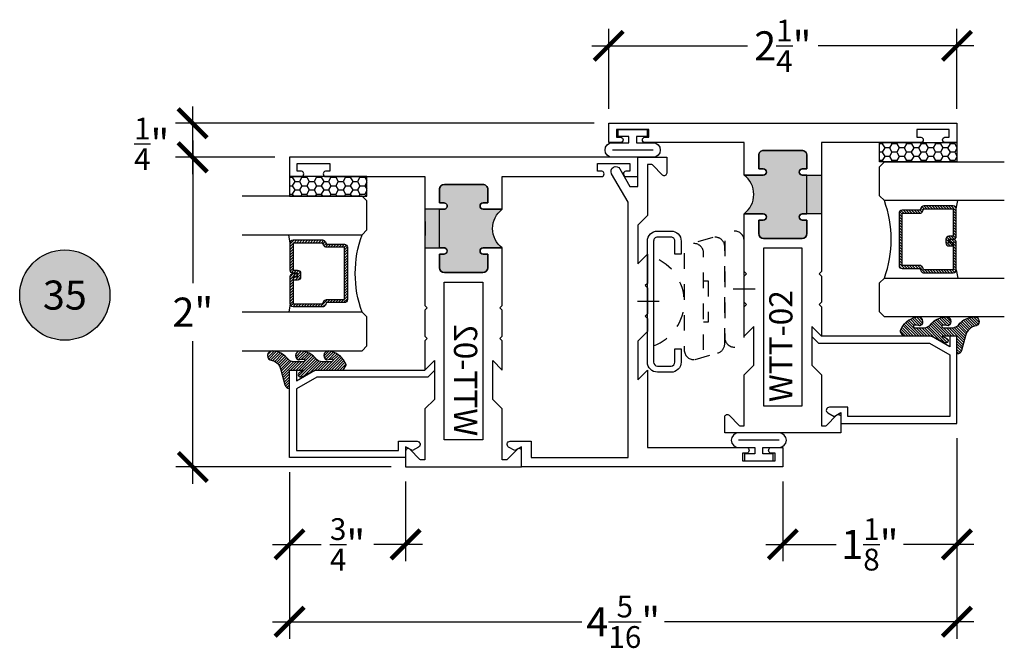
# Model space of a CAD drawing. Units: inches. Extents: x 0 to 128, y -43 to 43.
# Drawn here: x 60 to 66, y 15 to 19 of the extents above; entities that cross this region are included whole.
import ezdxf
from ezdxf.enums import TextEntityAlignment as Align

# ---------------------------------------------------------------- set-up
doc = ezdxf.new("R2010")
doc.units = ezdxf.units.IN
doc.header["$LTSCALE"] = 0.25
doc.header["$MEASUREMENT"] = 0
doc.linetypes.add('HIDDEN2', pattern=[0.1875, 0.125, -0.0625])
for name, color, linetype in [('Arcadia-Dim', 4, 'Continuous'), ('Arcadia-Hidden', 1, 'HIDDEN2'), ('Arcadia-Profile', 6, 'Continuous'), ('Arcadia-Shade', 8, 'Continuous'), ('Arcadia-Symb', 7, 'Continuous'), ('Arcadia-Symb-Text', 3, 'Continuous')]:
    doc.layers.add(name, color=color, linetype=linetype)
doc.styles.get("Standard").update_dxf_attribs({"font": 'ARIALN.TTF'})
doc.dimstyles.new('Arcadia-2', dxfattribs={"dimscale": 2, "dimtxt": 0.0938, "dimasz": 0.0938, "dimexe": 0.0546, "dimexo": 0.0469, "dimgap": 0.0469, "dimtad": 0, "dimtih": 1, "dimdec": 4, "dimrnd": 0.0625, "dimzin": 3, "dimdsep": 46, "dimlunit": 4, "dimtxsty": 'Standard', "dimblk": 'ARCHTICK', "dimcen": 0.0469, "dimdle": 0.0546, "dimclrd": 256, "dimclre": 256, "dimclrt": 256, "dimadec": 0, "dimazin": 0, "dimtfac": 0.75, "dimtix": 1, "dimtmove": 2, "dimatfit": 3, "dimfxl": 1, "dimtolj": 1, "dimtzin": 3, "dimlwd": -3, "dimlwe": -3, "dimarcsym": 0})

# ---------------------------------------------------------------- blocks, each defined once
blk = doc.blocks.new('_ArchTick')
at = {"color": 0, "linetype": 'ByBlock', "lineweight": -3, "const_width": 0.15}
blk.add_lwpolyline([(-0.5, -0.5), (0.5, 0.5)], dxfattribs=at)
blk = doc.blocks.new('*D100')
at = {"layer": 'Arcadia-Dim', "lineweight": -3}
for p, q in [((63.66965794198063, 18.41309595146295), (63.66965794198063, 18.92849595146295)), ((65.91965794198063, 18.41309595146295), (65.91965794198063, 18.92849595146295)), ((63.56045794198063, 18.81929595146295), (64.56711616162592, 18.81929595146295)), ((66.02885794198063, 18.81929595146295), (65.02219972233534, 18.81929595146295))]:
    blk.add_line(p, q, dxfattribs=at)
at = {"layer": 'Defpoints', "color": 0, "lineweight": -3}
for p in [(65.91965794198063, 18.81929595146295), (63.66965794198063, 18.31929595146295), (65.91965794198063, 18.31929595146295)]:
    blk.add_point(p, dxfattribs=at)
at = {"layer": 'Arcadia-Dim', "lineweight": -3, "xscale": 0.1876, "yscale": 0.1876, "zscale": 0.1876, "rotation": 180}
blk.add_blockref('_ArchTick', (63.66965794198063, 18.81929595146295), dxfattribs=at)
at = {"layer": 'Arcadia-Dim', "lineweight": -3, "xscale": 0.1876, "yscale": 0.1876, "zscale": 0.1876}
blk.add_blockref('_ArchTick', (65.91965794198063, 18.81929595146295), dxfattribs=at)
at = {"layer": 'Arcadia-Dim', "insert": (64.79465794198063, 18.81929595146295), "char_height": 0.1876, "attachment_point": 5}
blk.add_mtext('\\A1;2{\\H0.75x;\\S1/4;}"', dxfattribs=at)
blk = doc.blocks.new('*D116')
at = {"layer": 'Arcadia-Dim', "lineweight": -3}
for p, q in [((65.91965794198052, 16.28599806102424), (65.91965794198052, 15.49009595146303)), ((64.79465794198018, 16.00549595146303), (64.79465794198018, 15.49009595146303)), ((64.68545794198018, 15.59929595146303), (65.14009348086165, 15.59929595146303)), ((66.0288579419805, 15.59929595146303), (65.57422240309904, 15.59929595146303))]:
    blk.add_line(p, q, dxfattribs=at)
at = {"layer": 'Defpoints', "color": 0, "lineweight": -3}
for p in [(65.91965794198052, 16.37979806102424), (64.79465794198018, 16.09929595146303), (65.91965794198052, 15.59929595146303)]:
    blk.add_point(p, dxfattribs=at)
at = {"layer": 'Arcadia-Dim', "lineweight": -3, "xscale": 0.1876, "yscale": 0.1876, "zscale": 0.1876, "rotation": 180}
blk.add_blockref('_ArchTick', (64.79465794198018, 15.59929595146303), dxfattribs=at)
at = {"layer": 'Arcadia-Dim', "lineweight": -3, "xscale": 0.1876, "yscale": 0.1876, "zscale": 0.1876}
blk.add_blockref('_ArchTick', (65.91965794198052, 15.59929595146303), dxfattribs=at)
at = {"layer": 'Arcadia-Dim', "insert": (65.35715794198035, 15.59929595146303), "char_height": 0.1876, "attachment_point": 5}
blk.add_mtext('\\A1;1{\\H0.75x;\\S1/8;}"', dxfattribs=at)
blk = doc.blocks.new('*D117')
at = {"layer": 'Arcadia-Dim', "lineweight": -3}
for p, q in [((61.60715794198051, 16.06599806102422), (61.60715794198051, 15.49009595146303)), ((62.35715794198039, 16.00549595146303), (62.35715794198039, 15.49009595146303)), ((61.49795794198052, 15.59929595146303), (61.81136964047978, 15.59929595146303)), ((62.46635794198041, 15.59929595146303), (62.15294624348114, 15.59929595146303))]:
    blk.add_line(p, q, dxfattribs=at)
at = {"layer": 'Defpoints', "color": 0, "lineweight": -3}
for p in [(61.60715794198051, 16.15979806102422), (62.35715794198039, 16.09929595146303), (62.35715794198039, 15.59929595146303)]:
    blk.add_point(p, dxfattribs=at)
at = {"layer": 'Arcadia-Dim', "lineweight": -3, "xscale": 0.1876, "yscale": 0.1876, "zscale": 0.1876, "rotation": 180}
blk.add_blockref('_ArchTick', (61.60715794198051, 15.59929595146303), dxfattribs=at)
at = {"layer": 'Arcadia-Dim', "lineweight": -3, "xscale": 0.1876, "yscale": 0.1876, "zscale": 0.1876}
blk.add_blockref('_ArchTick', (62.35715794198039, 15.59929595146303), dxfattribs=at)
at = {"layer": 'Arcadia-Dim', "insert": (61.98215794198046, 15.59929595146303), "char_height": 0.1876, "attachment_point": 5}
blk.add_mtext('\\A1;{\\H0.75x;\\S3/4;}"', dxfattribs=at)
blk = doc.blocks.new('*D118')
at = {"layer": 'Arcadia-Dim', "lineweight": -3}
for p, q in [((65.91965794198052, 16.28599806102424), (65.91965794198052, 14.99009595146303)), ((61.60715794198051, 16.06599806102422), (61.60715794198051, 14.99009595146303)), ((61.49795794198052, 15.09929595146303), (63.49683614798324, 15.09929595146303)), ((66.0288579419805, 15.09929595146303), (64.02997973597779, 15.09929595146303))]:
    blk.add_line(p, q, dxfattribs=at)
at = {"layer": 'Defpoints', "color": 0, "lineweight": -3}
for p in [(65.91965794198052, 16.37979806102424), (61.60715794198051, 16.15979806102422), (65.91965794198052, 15.09929595146303)]:
    blk.add_point(p, dxfattribs=at)
at = {"layer": 'Arcadia-Dim', "lineweight": -3, "xscale": 0.1876, "yscale": 0.1876, "zscale": 0.1876, "rotation": 180}
blk.add_blockref('_ArchTick', (61.60715794198051, 15.09929595146303), dxfattribs=at)
at = {"layer": 'Arcadia-Dim', "lineweight": -3, "xscale": 0.1876, "yscale": 0.1876, "zscale": 0.1876}
blk.add_blockref('_ArchTick', (65.91965794198052, 15.09929595146303), dxfattribs=at)
at = {"layer": 'Arcadia-Dim', "insert": (63.76340794198052, 15.09929595146303), "char_height": 0.1876, "attachment_point": 5}
blk.add_mtext('\\A1;4{\\H0.75x;\\S5/16;}"', dxfattribs=at)
blk = doc.blocks.new('*D119')
at = {"layer": 'Arcadia-Dim', "lineweight": -3}
for p, q in [((60.98036735535036, 18.42849595146295), (60.98036735535036, 17.99009595146292)), ((63.57585794198065, 18.31929595146295), (60.87116735535037, 18.31929595146295)), ((61.51335794198043, 18.09929595146293), (60.87116735535037, 18.09929595146293))]:
    blk.add_line(p, q, dxfattribs=at)
at = {"layer": 'Defpoints', "color": 0, "lineweight": -3}
for p in [(63.66965794198065, 18.31929595146295), (60.98036735535036, 18.09929595146293), (61.60715794198043, 18.09929595146293)]:
    blk.add_point(p, dxfattribs=at)
at = {"layer": 'Arcadia-Dim', "lineweight": -3, "xscale": 0.1876, "yscale": 0.1876, "zscale": 0.1876}
for p, rotation in [((60.98036735535036, 18.31929595146295), 90), ((60.98036735535036, 18.09929595146293), 270)]:
    blk.add_blockref('_ArchTick', p, dxfattribs=dict(at, rotation=rotation))
at = {"layer": 'Arcadia-Dim', "insert": (60.71633625609357, 18.18641880049039), "char_height": 0.1876, "attachment_point": 5}
blk.add_mtext('\\A1;{\\H0.75x;\\S1/4;}"', dxfattribs=at)
blk = doc.blocks.new('*D120')
at = {"layer": 'Arcadia-Dim', "lineweight": -3}
for p, q in [((60.98215794198038, 18.20849595146293), (60.98215794198038, 17.28727985323659)), ((61.51335794198043, 18.09929595146293), (60.87295794198038, 18.09929595146293)), ((60.98215794198039, 15.99009595146304), (60.98215794198038, 16.91131204968952)), ((62.26335794198043, 16.09929595146304), (60.87295794198038, 16.09929595146304))]:
    blk.add_line(p, q, dxfattribs=at)
at = {"layer": 'Defpoints', "color": 0, "lineweight": -3}
for p in [(60.98215794198038, 18.09929595146293), (61.60715794198043, 18.09929595146293), (62.35715794198043, 16.09929595146304)]:
    blk.add_point(p, dxfattribs=at)
at = {"layer": 'Arcadia-Dim', "lineweight": -3, "xscale": 0.1876, "yscale": 0.1876, "zscale": 0.1876}
for p, rotation in [((60.98215794198038, 18.09929595146293), 90), ((60.98215794198038, 16.09929595146304), 270)]:
    blk.add_blockref('_ArchTick', p, dxfattribs=dict(at, rotation=rotation))
at = {"layer": 'Arcadia-Dim', "insert": (60.98215794198033, 17.09929595146303), "char_height": 0.1876, "attachment_point": 5}
blk.add_mtext('\\A1;2"', dxfattribs=at)
blk = doc.blocks.new('Keynote')
at = {"layer": 'Arcadia-Symb', "lineweight": -3}
h = blk.add_hatch(color=8, dxfattribs=at)
h.dxf.hatch_style = 1
edge = h.paths.add_edge_path()
edge.add_arc((0, 0), 0.1458, 0, 360)
at = {"layer": 'Defpoints', "lineweight": -3}
blk.add_circle((0, 0), 0.1458, dxfattribs=at)
at = {"layer": 'Arcadia-Symb-Text'}
blk.add_attdef('KEYNOTE_BUBBLE', text='', height=0.09375, dxfattribs=at).set_placement((0, 0), align=Align.MIDDLE_CENTER)
blk = doc.blocks.new('ANDERBERG')
at = {"layer": 'Arcadia-Hidden', "lineweight": -3, "ltscale": 0.75}
for points in [[(0.0156415825118828, -0.4643060377184575), (0.6406415825118827, -0.4643060377184575, 0.9999999999999998), (0.6406415825118846, -0.3393060377184573), (0.0156415825118845, -0.3393060377184573, 0.9999999999999998)], [(0.0966415825118805, -0.7262120739729339), (0.7216415825118787, -0.7262120739729339, 0.9999999999999998), (0.7216415825118787, -0.6012120739729339), (0.0966415825118805, -0.6012120739729339, 0.9999999999999998)]]:
    blk.add_lwpolyline(points, format="xyb", close=True, dxfattribs=at)
blk.add_lwpolyline([(0.7836370037828289, -0.6557863095657936), (0.7409318328910964, -0.5110122435208586, 0.3429577568366311), (0.6808477263483379, -0.4643060377184575), (0.0551888606989248, -0.4643060377184575, 0.4901225072910328), (-0.0048519616187868, -0.5417688853026795), (0.0381441886831375, -0.6857190027737686)], format="xyb", dxfattribs=at)
blk.add_lwpolyline([(0.2754480654463478, -0.6012120739729339), (0.2754480654463478, -0.5711825977802887), (0.5428350995774096, -0.5711825977802887), (0.5428350995774096, -0.6012120739729339)], dxfattribs=at)
blk.add_arc((0.4091415825118824, -1.03072708932347), 0.3045150153505384, 20.45534100600338, 159.5446589939966, dxfattribs=at)
at = {"layer": 'Arcadia-Profile', "lineweight": -3}
for p, q in [((0.3281415825118845, -0.2687859233289291), (0.3281415825118845, -0.4098261521079866)), ((0.4091415825118842, -0.8877510085224953), (0.4091415825118842, -1.028791237301551))]:
    blk.add_line(p, q, dxfattribs=at)
at = {"layer": 'Arcadia-Profile', "lineweight": -3, "ltscale": 0.75}
blk.add_lwpolyline([(0.800141582511882, -0.7463060377184574, -0.414213562373102), (0.8651415825118833, -0.8113060377184584), (0.8651415825118871, -0.8993060377184596, -0.4142135623730871), (0.8001415825118858, -0.9643060377184571), (0.018141582511884, -0.9643060377184571, -0.4142135623731007), (-0.0468584174881155, -0.8993060377184559), (-0.0468584174881137, -0.8113060377184551, -0.4142135623730968), (0.0181415825118858, -0.7463060377184574), (0.1031415825118849, -0.746306037718461), (0.1031415825118849, -0.7863060377184568), (0.0181415825118805, -0.7863060377184568, 0.4142135623730884), (-0.0068584174881199, -0.8113060377184551), (-0.0068584174881181, -0.8993060377184559, 0.4142135623730953), (0.0181415825118823, -0.9243060377184582), (0.8001415825118787, -0.9243060377184582, 0.414213562373086), (0.8251415825118773, -0.8993060377184559), (0.8251415825118773, -0.8113060377184622, 0.4142135623731066), (0.8001415825118787, -0.7863060377184601), (0.7151415825118816, -0.7863060377184568), (0.7151415825118832, -0.746306037718454)], format="xyb", close=True, dxfattribs=at)
blk = doc.blocks.new('WTT-02')
at = {"layer": 'Arcadia-Profile', "lineweight": -3}
h = blk.add_hatch(color=256, dxfattribs=at)
h.dxf.hatch_style = 1
edge = h.paths.add_edge_path()
edge.add_arc((-0.3349999999988906, -16.12474999976027), 15.62524999976027, 89.54163620848881, 90.45836379151935)
edge.add_line((-0.460000000000008, -0.5000000000000178), (-0.4599999999999868, -0.3760000000000012))
edge.add_arc((-0.4799999999999898, -0.3759999999999977), 0.0200000000000031, 359.9999999999898, 539.9999999999898)
edge.add_line((-0.4999999999999929, -0.3759999999999941), (-0.5, -0.4059999999999988))
edge.add_line((-0.5, -0.4059999999999988), (-0.5879999999999939, -0.4059999999999988))
edge.add_arc((-0.5879999999999939, -0.3740000000000023), 0.0319999999999965, 180, 270, ccw=False)
edge.add_line((-0.6199999999999904, -0.3740000000000023), (-0.6199999999999904, -0.1259999999999906))
edge.add_arc((-0.5879999999999947, -0.1259999999999898), 0.0319999999999957, 89.99999999999841, 180.0000000000015, ccw=False)
edge.add_line((-0.5879999999999939, -0.0939999999999941), (-0.4999999999999858, -0.0939999999999941))
edge.add_line((-0.4999999999999858, -0.0939999999999941), (-0.4999999999999858, -0.1239999999999952))
edge.add_arc((-0.4799999999999898, -0.1239999999999952), 0.019999999999996, 180, 360)
edge.add_line((-0.4599999999999939, -0.1239999999999952), (-0.4599999999999939, 7.1e-15))
edge.add_arc((-0.3349999999999937, 0.0937500000000072), 0.15625, 216.869897645844, 323.130102354156)
edge.add_line((-0.2099999999999937, 7.1e-15), (-0.2099999999999937, -0.1239999999999952))
edge.add_arc((-0.1899999999999941, -0.1239999999999952), 0.0199999999999996, 180, 360)
edge.add_line((-0.1699999999999946, -0.1239999999999952), (-0.1699999999999946, -0.0939999999999941))
edge.add_line((-0.1699999999999946, -0.0939999999999941), (-0.0819999999999972, -0.0939999999999906))
edge.add_arc((-0.0819999999999972, -0.1259999999999906), 0.032, -6.30961949354969e-12, 90.00000000000011, ccw=False)
edge.add_line((-0.0499999999999972, -0.1259999999999941), (-0.0499999999999972, -0.3740000000000023))
edge.add_arc((-0.0820000000000009, -0.3739999999999988), 0.0320000000000037, 270.0000000000001, 359.99999999999375, ccw=False)
edge.add_line((-0.0820000000000008, -0.4060000000000025), (-0.1699999999999946, -0.4059999999999988))
edge.add_line((-0.1699999999999946, -0.4059999999999988), (-0.1700000000000017, -0.3759999999999906))
edge.add_arc((-0.1899999999999977, -0.3759999999999906), 0.019999999999996, 359.9999999999998, 540.0000000000102)
edge.add_line((-0.2099999999999937, -0.3759999999999941), (-0.2099999999999937, -0.5))
at = {"layer": 'Arcadia-Profile'}
blk.add_lwpolyline([(-1.829230447378306, -0.5000000000000036), (-1.829230447378306, -0.5250000000000024, 0.1989123673798268), (-1.826301515190166, -0.5320710678118701), (-1.760686291501015, -0.5976862915010166, -0.6681786379195446), (-1.772000000000004, -0.6250000000000071), (-1.875, -0.6250000000000036), (-1.875, 0.1249999999999893), (-1.772000000000004, 0.1249999999999893, -0.6681786379195164), (-1.760686291501015, 0.0976862915010024), (-1.826301515190166, 0.0320710678118559, 0.1989123673798269), (-1.829230447378306, 0.0249999999999879), (-1.829230447378306, -1.07e-14), (-1.500499999999995, -1.07e-14), (-1.438500000000004, -0.0619999999999976), (-1.188000000000001, -0.0619999999999976), (-1.25, -7.1e-15), (-1.060999999999999, -3.6e-15), (-1.045999999999998, -0.0150000000000006), (-1.030999999999997, -3.6e-15), (-0.8629999999999995, -3.6e-15), (-0.8479999999999988, -0.0150000000000006), (-0.8329999999999984, -3.6e-15), (-0.4599999999999939, 7.1e-15), (-0.460000000000001, -0.1239999999999952, -1.000000000000044), (-0.4999999999999929, -0.1239999999999952), (-0.4999999999999929, -0.0939999999999941), (-0.5879999999999939, -0.0939999999999941, 0.4142135623730463), (-0.6199999999999904, -0.1259999999999977), (-0.6199999999999835, -0.3739999999999988, 0.4142135623730462), (-0.5879999999999939, -0.4059999999999988), (-0.4999999999999929, -0.4059999999999988), (-0.4999999999999858, -0.3760000000000012, -1.000000000000044), (-0.4599999999999939, -0.3759999999999977), (-0.4599999999999868, -0.4059999999999988), (-0.2099999999999937, -0.4059999999999988), (-0.2099999999999937, -0.3759999999999977, -1.000000000000044), (-0.1699999999999946, -0.3760000000000012), (-0.1699999999999875, -0.4059999999999988), (-0.0819999999999937, -0.4059999999999988, 0.4142135623731116), (-0.0499999999999972, -0.3739999999999988), (-0.0499999999999972, -0.1259999999999977, 0.4142135623731116), (-0.0819999999999937, -0.0939999999999941), (-0.1700000000000017, -0.0939999999999941), (-0.1699999999999946, -0.1239999999999952, -1.000000000000044), (-0.2099999999999937, -0.1239999999999952), (-0.2099999999999937, 0), (0, 0), (7.1e-15, 0.6424999999999983, -0.857142857142904), (0.0350000000000108, 0.6424999999999983), (0.0350000000000037, 0.6150000000000021), (0.0850000000000009, 0.6150000000000021), (0.0850000000000009, 0.8250000000000028), (0.0350000000000037, 0.8250000000000028), (0.0350000000000037, 0.7974999999999997, -0.857142857142904), (0, 0.7974999999999997), (0, 0.875), (0.125, 0.875), (0.125, -1.375000000000014), (0, -1.375000000000014), (0, -1.297500000000012, -0.857142857142904), (0.0350000000000037, -1.297500000000012), (0.0350000000000037, -1.325000000000017), (0.0850000000000009, -1.325000000000017), (0.0850000000000009, -1.115000000000015), (0.0350000000000037, -1.115000000000015), (0.0350000000000108, -1.142500000000011, -0.857142857142904), (7.1e-15, -1.142500000000011), (0, -0.5000000000000285), (-0.8329999999999984, -0.5000000000000107), (-0.8479999999999988, -0.4850000000000138), (-0.8629999999999995, -0.5000000000000107), (-1.030999999999997, -0.5000000000000107), (-1.045999999999998, -0.4850000000000138), (-1.060999999999999, -0.5000000000000107), (-1.25, -0.5000000000000071), (-1.188000000000001, -0.4380000000000166), (-1.438500000000004, -0.4380000000000166), (-1.500499999999995, -0.5000000000000036)], format="xyb", close=True, dxfattribs=at)
at = {"layer": 'Arcadia-Profile', "lineweight": -3}
blk.add_lwpolyline([(-0.2099999999999937, -0.5, 0.0040000000000616), (-0.460000000000008, -0.5000000000000178), (-0.4599999999999868, -0.3760000000000012, 0.9999999999999998), (-0.4999999999999929, -0.3759999999999941), (-0.5, -0.4059999999999988), (-0.5879999999999939, -0.4059999999999988, -0.4142135623730951), (-0.6199999999999904, -0.3740000000000023), (-0.6199999999999904, -0.1259999999999906, -0.4142135623731113), (-0.5879999999999939, -0.0939999999999941), (-0.4999999999999858, -0.0939999999999941), (-0.4999999999999858, -0.1239999999999952, 0.9999999999999998), (-0.4599999999999939, -0.1239999999999952), (-0.4599999999999939, 7.1e-15, 0.5), (-0.2099999999999937, 7.1e-15), (-0.2099999999999937, -0.1239999999999952, 0.9999999999999998), (-0.1699999999999946, -0.1239999999999952), (-0.1699999999999946, -0.0939999999999941), (-0.0819999999999972, -0.0939999999999906, -0.4142135623731276), (-0.0499999999999972, -0.1259999999999941), (-0.0499999999999972, -0.3740000000000023, -0.4142135623730625), (-0.0820000000000008, -0.4060000000000025), (-0.1699999999999946, -0.4059999999999988), (-0.1700000000000017, -0.3759999999999906, 1.000000000000089), (-0.2099999999999937, -0.3759999999999941)], format="xyb", close=True, dxfattribs=at)
at = {"layer": 'Arcadia-Profile'}
blk.add_lwpolyline([(-0.681999999999988, -0.375), (-0.681999999999988, -0.125), (-1.700000000000002, -0.1250000000000071), (-1.700000000000002, -0.3750000000000071)], close=True, dxfattribs=at)
at = {"layer": 'Defpoints'}
blk.add_text('WTT-02', height=0.15, dxfattribs=at).set_placement((-1.67618357342141, -0.3122739919319386))
blk = doc.blocks.new('*U193')
at = {"layer": 'Arcadia-Shade'}
h = blk.add_hatch(dxfattribs=at)
h.set_pattern_fill('HONEY', color=256, scale=0.25)
h.set_pattern_definition([(0, (0, 0), (0.046875, 0.0270632938682637), [0.03125, -0.0625]), (120, (0, 0), (-0.046875, 0.0270632938682637), [0.03125, -0.0625]), (60, (0, 0), (0, 0.0541265877365274), [-0.0625, 0.03125])])
h.paths.add_polyline_path([(-0.5, 0.125), (0, 0.125), (0, 0), (-0.5, 0)])
at = {"layer": 'Arcadia-Profile', "lineweight": -3}
blk.add_lwpolyline([(-0.5, 0.125), (0, 0.125), (0, 0), (-0.5, 0)], close=True, dxfattribs=at)
blk = doc.blocks.new('*U202')
at = {"layer": 'Arcadia-Shade', "lineweight": -3}
h = blk.add_hatch(dxfattribs=at)
h.set_pattern_fill('ANSI31', color=256, scale=0.1, style=0)
h.set_pattern_definition([(45, (-12.49009116438055, -10.79353366436353), (-0.0088388347648318, 0.0088388347648318), [])])
edge = h.paths.add_edge_path()
edge.add_line((0.4990116755820752, 0.4285564927512803), (0.5229934129158452, 0.4285564927512838))
edge.add_arc((0.5229934129158464, 0.4482414927513226), 0.0196850000000387, 269.9999999999964, 359.9999999999982)
edge.add_line((0.5426784129158853, 0.448241492751322), (0.5426784129158853, 0.4732180318310384))
edge.add_line((0.5426784129158853, 0.4732180318310384), (0.5229934129158452, 0.4732180318310384))
edge.add_line((0.5229934129158452, 0.4732180318310384), (0.5229934129158452, 0.448241492751322))
edge.add_line((0.5229934129158452, 0.448241492751322), (0.4990116755820752, 0.448241492751322))
edge.add_line((0.4990116755820752, 0.448241492751322), (0.4990116755820752, 0.4763228331426534))
edge.add_arc((0.4793266755820601, 0.4763228331426871), 0.0196850000000151, 359.9999999999018, 449.9999999999017)
edge.add_line((0.4793266755820939, 0.4960078331427022), (0.3036411249999347, 0.4960078331426985))
edge.add_arc((0.3036411249999346, 0.4763228331426604), 0.0196850000000382, 89.99999999999984, 179.9999999999998)
edge.add_line((0.2839561249998965, 0.4763228331426605), (0.2839561249998965, 0.2858323436881278))
edge.add_arc((0.3036411249999145, 0.2858323436881261), 0.019685000000018, 179.9999999999951, 245.4529343159605)
edge.add_line((0.2954631769583571, 0.2679264678137017), (0.3114070047096007, 0.2606446238063391))
edge.add_line((0.3114070047096007, 0.2606446238063391), (0.3114070047096007, 0.1457257251104203))
edge.add_arc((0.3310920047095802, 0.145725725110422), 0.0196849999999795, 180.000000000005, 270.000000000005)
edge.add_line((0.3310920047095819, 0.1260407251104425), (0.668905995290265, 0.126040725110439))
edge.add_arc((0.668905995290266, 0.1457257251104213), 0.0196849999999823, 269.9999999999974, 359.9999999999973)
edge.add_line((0.6885909952902483, 0.1457257251104203), (0.6885909952902483, 0.2606446238063391))
edge.add_line((0.6885909952902483, 0.2606446238063391), (0.7045348230414366, 0.2679264678137088))
edge.add_arc((0.6963568749998893, 0.2858323436881248), 0.019685000000006, 294.547065684023, 359.9999999999882)
edge.add_line((0.7160418749998954, 0.2858323436881207), (0.7160418749998936, 0.4763228331426605))
edge.add_arc((0.696356874999912, 0.4763228331426601), 0.0196849999999816, 9.694e-13, 89.99999999999903)
edge.add_line((0.6963568749999123, 0.4960078331426418), (0.5206721869999261, 0.4960078331426985))
edge.add_arc((0.5206721869999243, 0.4763228331426586), 0.0196850000000399, 89.99999999999484, 179.9999999999947)
edge.add_line((0.5009871869998844, 0.4763228331426605), (0.5009871869998844, 0.4521573060815706))
edge.add_line((0.5009871869998844, 0.4521573060815706), (0.5206721869999261, 0.4521573060815706))
edge.add_line((0.5206721869999261, 0.4521573060815706), (0.5206721869999261, 0.4763228331426605))
edge.add_line((0.5206721869999261, 0.4763228331426605), (0.6963568749999123, 0.4763228331426605))
edge.add_line((0.6963568749999123, 0.4763228331426605), (0.6963568749999123, 0.2858323436881207))
edge.add_line((0.6963568749999123, 0.2858323436881207), (0.6804130472487258, 0.2785504996807049))
edge.add_arc((0.6885909952902385, 0.2606446238063089), 0.0196849999999736, 114.5470656839561, 179.9999999999121)
edge.add_line((0.668905995290265, 0.2606446238063391), (0.668905995290265, 0.1457257251104203))
edge.add_line((0.668905995290265, 0.1457257251104203), (0.3310920047095819, 0.1457257251104203))
edge.add_line((0.3310920047095819, 0.1457257251104203), (0.3310920047095819, 0.2606446238063391))
edge.add_arc((0.311407004709616, 0.2606446238063067), 0.019684999999966, 9.41968e-11, 65.45293431605748)
edge.add_line((0.3195849527511214, 0.2785504996806978), (0.3036411249999347, 0.2858323436881207))
edge.add_line((0.3036411249999347, 0.2858323436881207), (0.3036411249999347, 0.4763228331426605))
edge.add_line((0.3036411249999347, 0.4763228331426605), (0.4793266755820939, 0.4763228331426605))
edge.add_line((0.4793266755820939, 0.4763228331426605), (0.4793266755820939, 0.448241492751322))
edge.add_arc((0.4990116755821054, 0.4482414927512918), 0.0196850000000115, 179.9999999999121, 269.9999999999121)
at = {"layer": 'Arcadia-Profile'}
for p, q in [((0, 0.03125), (1.9e-15, 0.8061559266582348)), ((0.2500000000000002, 0.8061559266582348), (0.25, 0.03125)), ((0.75, 0.03125), (0.7500000000000001, 0.8061559266582348)), ((1, 0.8061559266582348), (1, 0.03125)), ((0.3036416249999334, 0.4960078331427022), (0.2499999999999218, 0.5053829846366896)), ((0.6963568749999123, 0.4960078331427022), (0.7499984999999258, 0.5053829846366896)), ((0.7080088700575029, 0.2699663348586228), (0.7122228838293801, 0.2741803486304981)), ((0.03125, 0), (0, 0.03125)), ((0.03125, 0), (0, 0.03125)), ((0.03125, 0), (0, 0.03125)), ((0.03125, 0), (0, 0.03125)), ((0.03125, 0), (0, 0.03125)), ((0.21875, 0), (0.03125, 0)), ((0.21875, 0), (0.03125, 0)), ((0.25, 0.03125), (0.21875, 0)), ((0.25, 0.03125), (0.21875, 0)), ((0.78125, 0), (0.75, 0.03125)), ((0.96875, 0), (0.78125, 0)), ((1, 0.03125), (0.96875, 0))]:
    blk.add_line(p, q, dxfattribs=at)
blk.add_lwpolyline([(0.4990116755820752, 0.4285564927512803), (0.5229934129158452, 0.4285564927512838, 0.4142135623731049), (0.5426784129158853, 0.448241492751322), (0.5426784129158853, 0.4732180318310384), (0.5229934129158452, 0.4732180318310384), (0.5229934129158452, 0.448241492751322), (0.4990116755820752, 0.448241492751322), (0.4990116755820752, 0.4763228331426534, 0.4142135623730951), (0.4793266755820939, 0.4960078331427022), (0.3036411249999347, 0.4960078331426985, 0.4142135623730951), (0.2839561249998965, 0.4763228331426605), (0.2839561249998965, 0.2858323436881278, 0.2936188569408289), (0.2954631769583571, 0.2679264678137017), (0.3114070047096007, 0.2606446238063391), (0.3114070047096007, 0.1457257251104203, 0.4142135623730951), (0.3310920047095819, 0.1260407251104425), (0.668905995290265, 0.126040725110439, 0.4142135623730951), (0.6885909952902483, 0.1457257251104203), (0.6885909952902483, 0.2606446238063391), (0.7045348230414366, 0.2679264678137088, 0.2936188569408282), (0.7160418749998954, 0.2858323436881207), (0.7160418749998936, 0.4763228331426605, 0.4142135623730853), (0.6963568749999123, 0.4960078331426418), (0.5206721869999261, 0.4960078331426985, 0.4142135623730951), (0.5009871869998844, 0.4763228331426605), (0.5009871869998844, 0.4521573060815706), (0.5206721869999261, 0.4521573060815706), (0.5206721869999261, 0.4763228331426605), (0.6963568749999123, 0.4763228331426605), (0.6963568749999123, 0.2858323436881207), (0.6804130472487258, 0.2785504996807049, 0.2936188569407848), (0.668905995290265, 0.2606446238063391), (0.668905995290265, 0.1457257251104203), (0.3310920047095819, 0.1457257251104203), (0.3310920047095819, 0.2606446238063391, 0.2936188569408189), (0.3195849527511214, 0.2785504996806978), (0.3036411249999347, 0.2858323436881207), (0.3036411249999347, 0.4763228331426605), (0.4793266755820939, 0.4763228331426605), (0.4793266755820939, 0.448241492751322, 0.4142135623730946)], format="xyb", close=True, dxfattribs=at)
blk.add_arc((0.4999992499998971, -0.6625220109668888), 0.7374409998105559, 70.18348207574029, 109.8165179242613, dxfattribs=at)
blk = doc.blocks.new('Window-Gasket-E260')
at = {"layer": 'Arcadia-Shade', "lineweight": -3}
h = blk.add_hatch(dxfattribs=at)
h.set_pattern_fill('ANSI31', color=256, scale=0.1, style=0)
h.set_pattern_definition([(135, (123.9620461361176, -543.8713998305384), (0.0088388347648318, 0.0088388347648318), [])])
edge = h.paths.add_edge_path()
edge.add_ellipse((0.0039163804646023, 0.0712167572764884), major_axis=(0.089435424491799, 0.089435424491799), ratio=0.9999999999999941, start_angle=88.41641669307376, end_angle=129.2249959998301)
edge.add_ellipse((-0.0939999999999941, 0.0704774716300563), major_axis=(-0.021920310216782, 0.021920310216782), ratio=0.9999999999999944, start_angle=19.25355931287128, end_angle=199.2535593128713)
edge.add_ellipse((0.0089003114708817, 0.0846879502598768), major_axis=(0.0565140078525231, 0.0565140078525231), ratio=0.9999999999999886, start_angle=126.80476472946901, end_angle=155.2606034698109, ccw=False)
edge.add_ellipse((-0.0635919862817787, 0.088580717271725), major_axis=(0.007071067811849, 0.007071067811849), ratio=0.9999999999999907, start_angle=315.0000000000051, end_angle=446.4098895020658, ccw=False)
edge.add_line((-0.0535919862817878, 0.088580717271725), (-0.0535919862817878, 0.032505631326103))
edge.add_ellipse((-0.11359198628179, 0.032505631326103), major_axis=(0.0424264068711934, 0.0424264068711934), ratio=0.9999999999999895, start_angle=255.6401506698578, end_angle=315.00000000000085, ccw=False)
edge.add_ellipse((0.0039163804645455, -0.110990309407498), major_axis=(-0.0894354244917968, 0.0894354244917968), ratio=0.9999999999999971, start_angle=-1.583583306924486, end_angle=39.22499599983203)
edge.add_ellipse((-0.0939999999999941, -0.1117295950539301), major_axis=(-0.021920310216782, 0.021920310216782), ratio=0.9999999999999944, start_angle=19.25355931287128, end_angle=199.2535593128713)
edge.add_ellipse((0.0129563364267824, -0.1339614757125673), major_axis=(0.0562280606484618, 0.0562280606484618), ratio=0.9999999999999994, start_angle=56.49584510020247, end_angle=128.6710708810821, ccw=False)
edge.add_line((-0.0028914491701357, -0.0560381974173652), (0.0937011334588078, -0.0301562929071224))
edge.add_ellipse((0.0856207791276234, 0), major_axis=(0.0220759385759961, 0.0220759385759961), ratio=0.9999999999999886, start_angle=239.999999999988, end_angle=315.00000000015)
edge.add_line((0.1168408708638822, 0), (-5.68e-14, 0))
edge.add_line((0, 0), (0, 0.094444712352356))
edge.add_line((0, 0.0944447123524697), (0.0147635084134379, 0.0649461502043778))
edge.add_ellipse((0.0286244547542083, 0.0718833085950337), major_axis=(-0.0109601551083904, 0.0109601551083904), ratio=0.9999999999999856, start_angle=71.58715419955898, end_angle=251.587154199559)
edge.add_line((0.0424854010950071, 0.0788204669859169), (0.0063447238421759, 0.1510321651920776))
edge.add_ellipse((0.0600000000000023, 0.1778856815433301), major_axis=(0.0424264068711908, 0.0424264068711908), ratio=0.9999999999998896, start_angle=152.9815197749799, end_angle=161.5871541995442, ccw=False)
edge.add_line((0.0029306317558166, 0.1593630681149989), (2.84e-14, 0.1644390712143604))
edge.add_line((0, 0.1644390712144741), (0, 0.340823766994049))
edge.add_ellipse((-0.0099999999999909, 0.3408237669939353), major_axis=(-0.0070710678118675, 0.0070710678118675), ratio=0.9999999999999072, start_angle=225.0000000000051, end_angle=283.3691089052026)
edge.add_line((-0.0047555496051359, 0.3493382100207327), (-0.0282939422532422, 0.3638366255048595))
edge.add_ellipse((-0.0335383926480972, 0.3553221824781758), major_axis=(-0.0070710678118752, 0.0070710678118752), ratio=0.9999999999998824, start_angle=-76.6308910947616, end_angle=-30.09638454216519)
edge.add_ellipse((0.0098994645500738, 0.2383683281350386), major_axis=(-0.0952598567030983, 0.0952598567030984), ratio=0.9999999999999893, start_angle=-25.03004956452331, end_angle=33.09873595014977)
edge.add_ellipse((-0.0939999999999941, 0.2526845383140426), major_axis=(-0.021920310216782, 0.021920310216782), ratio=0.9999999999999944, start_angle=19.25355931287128, end_angle=199.2535593128713)
edge.add_ellipse((0.0089003114709953, 0.2668950169438631), major_axis=(-0.0565140078526148, 0.0565140078526148), ratio=0.9999999999999856, start_angle=36.804764729513124, end_angle=65.2606034698369, ccw=False)
edge.add_ellipse((-0.0635919862817787, 0.2707877839557113), major_axis=(-0.0070710678118653, 0.0070710678118653), ratio=0.9999999999999905, start_angle=224.9999999999898, end_angle=356.409889501993, ccw=False)
edge.add_line((-0.0535919862817878, 0.2707877839557113), (-0.0535919862817878, 0.2147126980100893))
edge.add_ellipse((-0.11359198628179, 0.2147126980100893), major_axis=(-0.0424264068711945, 0.0424264068711945), ratio=0.9999999999999856, start_angle=165.6401506698625, end_angle=225.0000000000017, ccw=False)
at = {"layer": 'Arcadia-Profile', "lineweight": -3}
blk.add_lwpolyline([(0.0424854010950071, 0.0788204669859169), (0.0063447238421759, 0.1510321651919639, -0.1165315726498103), (0, 0.1778856815433301), (0, 0.3408237669939353, 0.2603365611747245), (-0.0047555496051359, 0.3493382100207327), (-0.0282939422532422, 0.3638366255047458, 0.205882219026353), (-0.0361103303737309, 0.3649857809971309, 0.2592171881551533), (-0.1219224820083582, 0.2661506067265691, 0.9999999999999998), (-0.0660775179916868, 0.2392184699012887, -0.1248040142998426), (-0.0702063995610161, 0.2782877530871701, -0.6457529643032383), (-0.0535919862817878, 0.2707877839557113), (-0.0535919862817878, 0.2147126980100893, -0.2649576977510819), (-0.083013318352414, 0.1630895920625335, 0.1799670457333808), (-0.1219224820083582, 0.0839435400428101, 0.9999999999999998), (-0.0660775179916868, 0.0570114032173024, -0.1248040142999278), (-0.0702063995609592, 0.0960806864031838, -0.6457529643032759), (-0.0535919862817878, 0.088580717271725), (-0.0535919862817878, 0.032505631326103, -0.2649576977510819), (-0.083013318352414, -0.0191174746212255, 0.1799670457333852), (-0.1219224820083582, -0.0982635266411762, 0.9999999999999998), (-0.0660775179916868, -0.1251956634664566, -0.3257651905948838), (-0.0028914491701357, -0.0560381974173652), (0.0937011334588647, -0.0301562929071224, 0.3394542588633731), (0.1168408708638822, 0), (0, 0), (0, 0.0944447123524697), (0.0147635084134095, 0.0649461502043778, 0.9999999999999998)], format="xyb", close=True, dxfattribs=at)

msp = doc.modelspace()

# ---------------------------------------------------------------- linework, layer by layer
at = {"layer": 'Arcadia-Profile'}
for p, q in [((63.95605794198059, 18.14629595146306), (63.69325794198061, 18.14629595146306)), ((64.77105794198042, 16.27229595146292), (64.50825794198046, 16.27229595146292))]:
    msp.add_line(p, q, dxfattribs=at)
for points in [[(63.95605794198059, 18.19329595146306, -0.9999999999999998), (63.95605794198059, 18.09929595146303), (63.69325794198061, 18.09929595146305, -0.9999999999999998), (63.69325794198061, 18.19329595146297), (63.79965794198063, 18.19329595146297), (63.79965794198063, 18.23429595146302), (63.73165794198054, 18.23429595146302), (63.73165794198063, 18.27929595146298), (63.91765794198057, 18.27929595146298), (63.91765794198057, 18.23429595146302), (63.84965794198058, 18.23429595146302), (63.84965794198058, 18.19329595146297)], [(65.09539714756431, 16.48479606102415, 0.7673269879798345), (65.0855285447725, 16.44796593400525), (65.12565994198064, 16.42479606102421), (65.16965994198063, 16.45019947286852), (65.16965994198063, 16.37979606102402), (65.91965994198063, 16.37979606102402), (65.91965994198063, 16.94429595146295), (65.87465994198065, 16.94429595146295), (65.87465994198065, 16.8753377715455), (65.75522087076627, 16.94429595146295), (65.04465794198063, 16.94429595146295), (64.98265994198061, 17.00629395146285), (64.98265994198061, 16.94265434115624), (65.02601833167385, 16.89929595146287), (65.74316315710689, 16.89929595146287), (65.87465994198065, 16.82337624731855), (65.87465994198065, 16.42479606102421), (65.21465994198059, 16.42479606102421), (65.21465994198059, 16.48479606102415)], [(62.43141873639672, 16.26479606102413, -0.7673269879798345), (62.44128733918852, 16.22796593400522), (62.40115594198039, 16.20479606102418), (62.3571559419804, 16.23019947286849), (62.3571559419804, 16.15979606102399), (61.60715594198041, 16.15979606102399), (61.60715594198041, 16.72429595146292), (61.65215594198037, 16.72429595146292), (61.65215594198037, 16.65533777154547), (61.77159501319477, 16.72429595146292), (62.48215794198039, 16.72429595146292), (62.54415594198042, 16.78629395146282), (62.54415594198042, 16.72265434115621), (62.50079755228717, 16.67929595146285), (61.78365272685415, 16.67929595146285), (61.65215594198037, 16.60337624731852), (61.65215594198037, 16.20479606102418), (62.31215594198046, 16.20479606102418), (62.31215594198046, 16.26479606102413)], [(64.50825794198046, 16.22529595146289), (64.61465794198045, 16.22529595146289), (64.61465794198045, 16.18429595146295), (64.54665794198047, 16.18429595146295), (64.54665794198047, 16.13929595146288), (64.73265794198049, 16.13929595146288), (64.73265794198049, 16.18429595146295), (64.66465794198052, 16.18429595146295), (64.66465794198052, 16.22529595146289), (64.77105794198042, 16.22529595146292, 0.9999999999999998), (64.77105794198042, 16.31929595146295), (64.50825794198046, 16.31929595146292, 0.9999999999999998)]]:
    msp.add_lwpolyline(points, format="xyb", close=True, dxfattribs=at)
msp.add_lwpolyline([(63.85715794198028, 18.09929595146292), (64.04465794198029, 18.09929595146292), (64.04465794198029, 17.99629595146291, -0.6681786379192194), (64.01734423348137, 17.98498224296395), (63.9517290097923, 18.05059746665313, 0.1989123673796023), (63.94465794198038, 18.05352639884126), (63.91965794198029, 18.05352639884126), (63.91965794198029, 17.72379595146293), (63.85765794198039, 17.66179595146292), (63.85765794198039, 17.41229595146291), (63.91965794198029, 17.47429595146292), (63.91965794198029, 17.2852959514629), (63.90465794198042, 17.27029595146291), (63.91965794198029, 17.25529595146293), (63.91965794198029, 17.08729595146292), (63.90465794198042, 17.07229595146293), (63.91965794198029, 17.05729595146294), (63.91965794198029, 16.97379595146293), (63.85765794198039, 16.91179595146292), (63.85765794198039, 16.66229595146291), (63.91965794198052, 16.72429595146292), (63.91965794198052, 16.22429595146292), (64.56215794198067, 16.22429595146292, -0.8571428571391004), (64.56215794198044, 16.18929595146289), (64.5346579419803, 16.18929595146295), (64.5346579419803, 16.13929595146293), (64.74465794198032, 16.13929595146293), (64.74465794198032, 16.18929595146295), (64.71715794198042, 16.18929595146295, -0.8571428571426997), (64.71715794198064, 16.22429595146292), (64.79465794198052, 16.22429595146292), (64.79465794198052, 16.09929595146292), (63.10715794198028, 16.09929595146292), (63.10715794198028, 16.23020147286849), (63.06315794198042, 16.20479806102418), (63.02302654477228, 16.22796793400522, -0.7673269879789827), (63.0328951475641, 16.26479806102418), (63.16915794198042, 16.26479806102418), (63.16915794198042, 16.16129595146293), (63.79465794198051, 16.16129595146293), (63.79465794198028, 17.80931619393015), (63.6887258545779, 17.99279595146294, -0.9999999999999996), (63.74241942961259, 18.02379595146294), (63.80708265976193, 17.91179595146292), (63.85715794198028, 17.91179595146292), (63.85715794198028, 18.09929595146292)], format="xyb", dxfattribs=at)

# ---------------------------------------------------------------- block references
at = {"layer": 'Arcadia-Hidden', "rotation": 270}
msp.add_blockref('ANDERBERG', (64.88396397969906, 17.57643753397457), dxfattribs=at)
at = {"layer": 'Arcadia-Profile', "lineweight": -3}
for name, p, rotation in [('WTT-02', (64.5446579419806, 18.19429595146295), 90.00000000000006), ('*U193', (65.41965794198062, 18.19429595146295), 180), ('*U202', (65.41965794198062, 18.06929595146295), 270), ('Window-Gasket-E260', (61.60715794198042, 16.72429795146291), 270)]:
    msp.add_blockref(name, p, dxfattribs=dict(at, rotation=rotation))
at = {"layer": 'Arcadia-Profile', "lineweight": -3, "xscale": -1}
for name, p, rotation in [('WTT-02', (62.98215794198043, 17.97429595146292), 270), ('*U193', (62.10715794198041, 17.97429595146292), 180), ('*U202', (62.10715794198041, 17.84929595146292), 90), ('Window-Gasket-E260', (65.91965794198062, 16.94429795146294), 90)]:
    msp.add_blockref(name, p, dxfattribs=dict(at, rotation=rotation))
at = {"layer": 'Arcadia-Symb', "lineweight": -3, "xscale": 2, "yscale": 2, "zscale": 2}
msp.add_blockref('Keynote', (60.15536735535022, 17.20929595146293), dxfattribs=at).add_auto_attribs({'KEYNOTE_BUBBLE': '35'})

# ---------------------------------------------------------------- dimensions: what is measured, and where the dimension line sits
at = {"layer": 'Arcadia-Dim'}
for base, p1, p2, picture, middle in [((65.91965794198063, 18.81929595146295), (63.66965794198063, 18.31929595146295), (65.91965794198063, 18.31929595146295), '*D100', (64.79465794198063, 18.81929595146295)), ((65.91965794198052, 15.09929595146303), (61.60715794198051, 16.15979806102422), (65.91965794198052, 16.37979806102424), '*D118', (63.76340794198052, 15.09929595146303)), ((65.91965794198052, 15.59929595146303), (64.79465794198018, 16.09929595146303), (65.91965794198052, 16.37979806102424), '*D116', (65.35715794198035, 15.59929595146303)), ((62.35715794198039, 15.59929595146303), (61.60715794198051, 16.15979806102422), (62.35715794198039, 16.09929595146303), '*D117', (61.98215794198046, 15.59929595146303))]:
    dim = msp.add_linear_dim(base=base, p1=p1, p2=p2, dimstyle='Arcadia-2', dxfattribs=at)
    dim.commit()
    dim.dimension.update_dxf_attribs({"geometry": picture, "text_midpoint": middle, "dimtype": 160})
for base, p1, angle, picture, middle in [((60.98036735535036, 18.09929595146293), (63.66965794198063, 18.31929595146295), 90, '*D119', (60.71633625609357, 18.18641880049039)), ((60.98215794198038, 18.09929595146293), (62.35715794198039, 16.09929595146303), 270, '*D120', (60.98215794198033, 17.09929595146303))]:
    dim = msp.add_linear_dim(base=base, p1=p1, p2=(61.6071579419804, 18.09929595146292), angle=angle, dimstyle='Arcadia-2', dxfattribs=at)
    dim.commit()
    dim.dimension.update_dxf_attribs({"geometry": picture, "text_midpoint": middle, "dimtype": 160})

doc.saveas('drawing.dxf')
